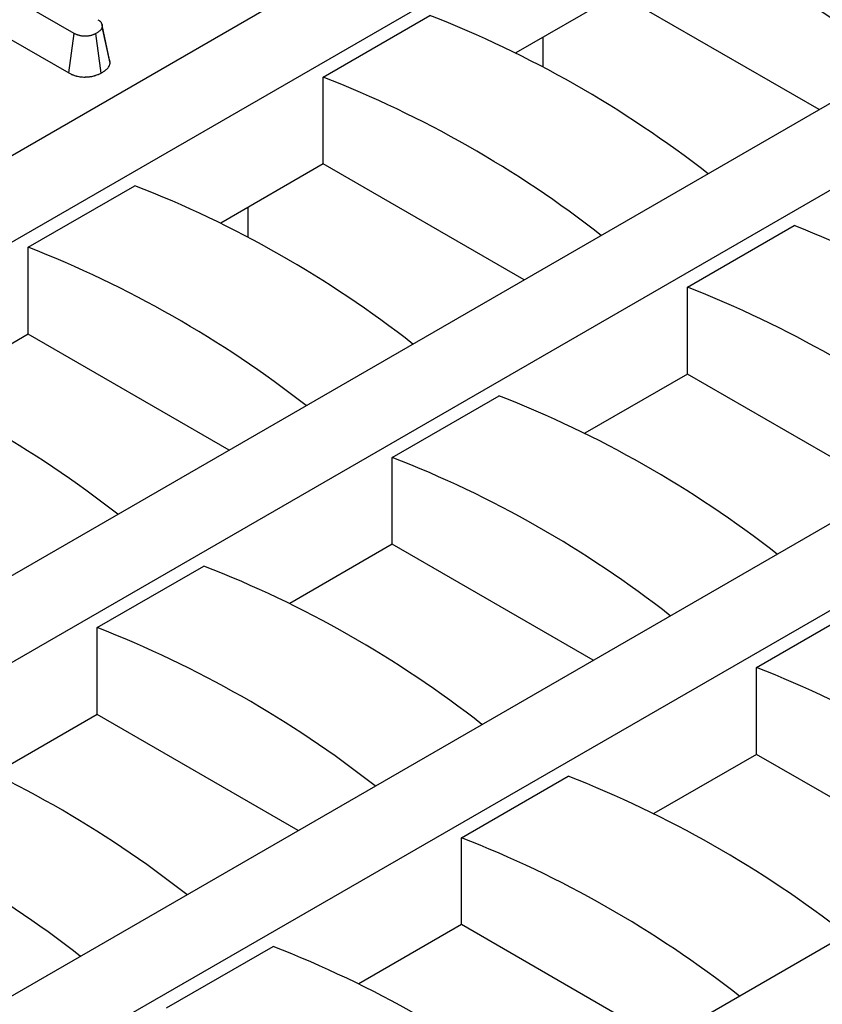
# Model space of a CAD drawing. Units: inches. Extents: x 0.8 to 40.8, y -3.4 to 28.6.
# Drawn here: x 30.9 to 32.2, y 12 to 13.6 of the extents above; entities that cross this region are included whole.
import ezdxf

# ---------------------------------------------------------------- set-up
doc = ezdxf.new("R2010")
doc.units = ezdxf.units.IN
doc.header["$LTSCALE"] = 2.5
doc.header["$MEASUREMENT"] = 0
doc.linetypes.add('SLD-Сплошная', pattern=[0])

msp = doc.modelspace()

# ---------------------------------------------------------------- linework, layer by layer
at = {"color": 7, "linetype": 'SLD-Сплошная', "lineweight": 30}
for p, q in [((26.1799, 10.6192), (36.0826, 16.3359)), ((36.2019, 16.267), (26.2993, 10.5504)), ((26.7566, 10.2863), (36.6593, 16.003)), ((36.7786, 15.9341), (26.8759, 10.2175)), ((27.3333, 9.9534), (37.2359, 15.6701)), ((37.3553, 15.6012), (27.4526, 9.8846)), ((31.0052, 13.541), (30.778, 13.6721)), ((30.778, 13.6046), (30.9966, 13.4785)), ((31.867, 13.6038), (31.7047, 13.5101)), ((32.1852, 13.4202), (31.867, 13.6038)), ((31.3997, 13.4718), (31.5688, 13.5694)), ((31.0495, 13.5543), (31.0492, 13.5554)), ((31.0614, 13.4993), (31.0496, 13.5538)), ((31.0622, 13.494), (31.0498, 13.5516)), ((30.9966, 13.4785), (31.0052, 13.541)), ((31.0482, 13.4782), (31.0395, 13.5407)), ((31.7477, 13.5349), (31.7477, 13.488)), ((31.3997, 13.3341), (31.3997, 13.4718)), ((31.3997, 13.3341), (31.2374, 13.2404)), ((31.7179, 13.1504), (31.3997, 13.3341)), ((30.9324, 13.2021), (31.1015, 13.2996)), ((31.2804, 13.2652), (31.2804, 13.2182)), ((31.9764, 13.1389), (32.1454, 13.2365)), ((30.9324, 13.0643), (30.9324, 13.2021)), ((31.9764, 13.0012), (31.9764, 13.1389)), ((30.9324, 13.0643), (30.7701, 12.9706)), ((31.2506, 12.8806), (30.9324, 13.0643)), ((31.9764, 13.0012), (31.8141, 12.9075)), ((32.2945, 12.8175), (31.9764, 13.0012)), ((31.5091, 12.8692), (31.6781, 12.9667)), ((31.5091, 12.7314), (31.5091, 12.8692)), ((31.5091, 12.7314), (31.3468, 12.6377)), ((31.8272, 12.5477), (31.5091, 12.7314)), ((31.0418, 12.5994), (31.2108, 12.697)), ((32.0858, 12.5363), (32.2548, 12.6338)), ((31.0418, 12.4616), (31.0418, 12.5994)), ((32.0858, 12.3985), (32.0858, 12.5363)), ((31.0418, 12.4616), (30.8795, 12.3679)), ((31.3599, 12.278), (31.0418, 12.4616)), ((32.0858, 12.3985), (31.9235, 12.3048)), ((32.4039, 12.2148), (32.0858, 12.3985)), ((31.6185, 12.2665), (31.7875, 12.3641)), ((27.9099, 9.6205), (32.6405, 12.3514)), ((31.6185, 12.1287), (31.6185, 12.2665)), ((31.6185, 12.1287), (31.4562, 12.035)), ((31.9366, 11.9451), (31.6185, 12.1287)), ((31.1512, 11.9967), (31.3202, 12.0943))]:
    msp.add_line(p, q, dxfattribs=at)
for centre in [(31.2306, 12.1128), (30.9324, 11.9406), (30.7633, 11.843), (30.4651, 11.6709), (31.509, 11.6077), (30.296, 11.5733), (31.34, 11.5101), (29.9978, 11.4011), (31.0417, 11.338), (30.8727, 11.2404), (30.5744, 11.0682), (30.4054, 10.9706), (31.4494, 10.9075), (30.1071, 10.7984), (31.1511, 10.7353), (29.9381, 10.7009), (30.9821, 10.6377), (30.6838, 10.4655)]:
    msp.add_arc(centre, 1.7487, 51.9952, 68.6588, dxfattribs=at)
for points, knots in [([(31.0429, 13.5627), (31.0434, 13.5623), (31.044, 13.562), (31.0449, 13.5614), (31.0451, 13.5612), (31.0455, 13.5609), (31.0456, 13.5608), (31.0458, 13.5606), (31.0459, 13.5606), (31.046, 13.5604), (31.046, 13.5604), (31.0465, 13.5599), (31.0469, 13.5595), (31.0475, 13.5588), (31.0476, 13.5585), (31.0478, 13.5582), (31.0479, 13.5581), (31.0481, 13.5578), (31.0481, 13.5577), (31.0485, 13.5571), (31.0487, 13.5566), (31.049, 13.5559), (31.0491, 13.5556), (31.0493, 13.5551), (31.0494, 13.5549), (31.0495, 13.5542), (31.0496, 13.5537), (31.0497, 13.5527), (31.0498, 13.5521), (31.0498, 13.5516)], [0, 0, 0, 0, 0.125, 0.125, 0.1875, 0.1875, 0.21875, 0.21875, 0.234375, 0.234375, 0.25, 0.25, 0.375, 0.375, 0.4375, 0.4375, 0.46875, 0.46875, 0.5, 0.5, 0.625, 0.625, 0.6875, 0.6875, 0.75, 0.75, 0.875, 0.875, 1, 1, 1, 1]), ([(31.0498, 13.5516), (31.0497, 13.5511), (31.0496, 13.5506), (31.0493, 13.5498), (31.0493, 13.5495), (31.0491, 13.5492), (31.0491, 13.5492), (31.049, 13.549), (31.049, 13.549), (31.0489, 13.5488), (31.0488, 13.5487), (31.0485, 13.548), (31.0481, 13.5475), (31.0475, 13.5468), (31.0473, 13.5466), (31.0469, 13.5461), (31.0466, 13.5459), (31.0459, 13.5452), (31.0454, 13.5448), (31.0446, 13.5441), (31.0443, 13.5439), (31.0437, 13.5435), (31.0435, 13.5433), (31.042, 13.5423), (31.0408, 13.5415), (31.0395, 13.5407)], [0, 0, 0, 0, 0.125, 0.125, 0.1875, 0.1875, 0.203125, 0.203125, 0.21875, 0.21875, 0.25, 0.25, 0.375, 0.375, 0.4375, 0.4375, 0.5, 0.5, 0.625, 0.625, 0.6875, 0.6875, 0.75, 0.75, 1, 1, 1, 1]), ([(31.0395, 13.5407), (31.0389, 13.5404), (31.0383, 13.5401), (31.0374, 13.5397), (31.0371, 13.5395), (31.0366, 13.5393), (31.0364, 13.5392), (31.0361, 13.5391), (31.036, 13.539), (31.0351, 13.5387), (31.0345, 13.5385), (31.0334, 13.5381), (31.0331, 13.538), (31.0323, 13.5378), (31.032, 13.5377), (31.0309, 13.5374), (31.0301, 13.5373), (31.029, 13.537), (31.0286, 13.537), (31.0278, 13.5368), (31.0274, 13.5368), (31.0262, 13.5366), (31.0255, 13.5366), (31.0243, 13.5365), (31.0239, 13.5365), (31.0232, 13.5364), (31.023, 13.5364), (31.0226, 13.5364), (31.0224, 13.5364), (31.0214, 13.5364), (31.0206, 13.5364), (31.0194, 13.5365), (31.019, 13.5365), (31.0184, 13.5366), (31.0182, 13.5366), (31.0179, 13.5367), (31.0177, 13.5367), (31.0167, 13.5368), (31.0159, 13.537), (31.0148, 13.5372), (31.0144, 13.5373), (31.0137, 13.5375), (31.0133, 13.5376), (31.0122, 13.5379), (31.0115, 13.5381), (31.0105, 13.5385), (31.0101, 13.5386), (31.0096, 13.5388), (31.0095, 13.5389), (31.0092, 13.539), (31.009, 13.5391), (31.0082, 13.5394), (31.0076, 13.5397), (31.0064, 13.5403), (31.0058, 13.5407), (31.0052, 13.541)], [0, 0, 0, 0, 0.0625, 0.0625, 0.09375, 0.09375, 0.109375, 0.109375, 0.125, 0.125, 0.1875, 0.1875, 0.21875, 0.21875, 0.25, 0.25, 0.3125, 0.3125, 0.34375, 0.34375, 0.375, 0.375, 0.4375, 0.4375, 0.46875, 0.46875, 0.484375, 0.484375, 0.5, 0.5, 0.5625, 0.5625, 0.59375, 0.59375, 0.609375, 0.609375, 0.625, 0.625, 0.6875, 0.6875, 0.71875, 0.71875, 0.75, 0.75, 0.8125, 0.8125, 0.84375, 0.84375, 0.859375, 0.859375, 0.875, 0.875, 0.9375, 0.9375, 1, 1, 1, 1]), ([(31.0622, 13.494), (31.0623, 13.4953), (31.0623, 13.4971), (31.0613, 13.4988), (31.0611, 13.4993)], [0, 0, 0, 0, 0.734884, 1, 1, 1, 1]), ([(31.0482, 13.4782), (31.0483, 13.4783), (31.0485, 13.4784), (31.0486, 13.4785), (31.0498, 13.4792), (31.0512, 13.4801), (31.0531, 13.4814), (31.0534, 13.4816), (31.0542, 13.4822), (31.0545, 13.4825), (31.0556, 13.4833), (31.0563, 13.4839), (31.0573, 13.4848), (31.0576, 13.4852), (31.0582, 13.4858), (31.0585, 13.4861), (31.0595, 13.4872), (31.06, 13.488), (31.0607, 13.4891), (31.0608, 13.4893), (31.0609, 13.4896), (31.061, 13.4898), (31.0611, 13.49), (31.0611, 13.4901), (31.0614, 13.4906), (31.0615, 13.4911), (31.0619, 13.4922), (31.062, 13.4929), (31.0621, 13.4934), (31.0621, 13.4936), (31.0622, 13.4938), (31.0622, 13.494)], [-0.044452, -0.044452, -0.044452, -0.044452, -0.01948, -0.01948, -0.01948, 0.23052, 0.23052, 0.29302, 0.29302, 0.35552, 0.35552, 0.48052, 0.48052, 0.54302, 0.54302, 0.60552, 0.60552, 0.73052, 0.73052, 0.76177, 0.76177, 0.777395, 0.777395, 0.79302, 0.79302, 0.85552, 0.85552, 0.98052, 0.98052, 0.98052, 1.024972, 1.024972, 1.024972, 1.024972]), ([(30.9966, 13.4785), (30.9966, 13.4784), (30.9967, 13.4784), (30.9967, 13.4784), (30.9973, 13.4781), (30.9979, 13.4777), (30.9995, 13.4769), (31.0003, 13.4765), (31.0015, 13.476), (31.0018, 13.4758), (31.0023, 13.4756), (31.0026, 13.4755), (31.0034, 13.4752), (31.0039, 13.475), (31.0055, 13.4745), (31.0065, 13.4741), (31.0081, 13.4737), (31.0086, 13.4736), (31.0096, 13.4733), (31.0101, 13.4732), (31.0118, 13.4728), (31.013, 13.4726), (31.0147, 13.4723), (31.015, 13.4723), (31.0157, 13.4722), (31.0161, 13.4721), (31.0172, 13.472), (31.0179, 13.472), (31.02, 13.4719), (31.0213, 13.4718), (31.0228, 13.4719), (31.0231, 13.4719), (31.0237, 13.4719), (31.024, 13.4719), (31.0249, 13.4719), (31.0255, 13.472), (31.0273, 13.4721), (31.0285, 13.4722), (31.0303, 13.4724), (31.0309, 13.4725), (31.0321, 13.4727), (31.0327, 13.4728), (31.0344, 13.4731), (31.0355, 13.4734), (31.0371, 13.4738), (31.0377, 13.4739), (31.0387, 13.4742), (31.0393, 13.4744), (31.0408, 13.4749), (31.0419, 13.4753), (31.0432, 13.4758), (31.0435, 13.4759), (31.044, 13.4761), (31.0442, 13.4763), (31.0449, 13.4766), (31.0453, 13.4768), (31.0465, 13.4774), (31.0472, 13.4777), (31.0478, 13.478), (31.0479, 13.4781), (31.0481, 13.4782), (31.0482, 13.4782)], [-0.014208, -0.014208, -0.014208, -0.014208, -0.010077, -0.010077, -0.010077, 0.052423, 0.052423, 0.114923, 0.114923, 0.130548, 0.130548, 0.146173, 0.146173, 0.177423, 0.177423, 0.239923, 0.239923, 0.271173, 0.271173, 0.302423, 0.302423, 0.364923, 0.364923, 0.380548, 0.380548, 0.396173, 0.396173, 0.427423, 0.427423, 0.489923, 0.489923, 0.505548, 0.505548, 0.521173, 0.521173, 0.552423, 0.552423, 0.614923, 0.614923, 0.646173, 0.646173, 0.677423, 0.677423, 0.739923, 0.739923, 0.771173, 0.771173, 0.802423, 0.802423, 0.864923, 0.864923, 0.880548, 0.880548, 0.896173, 0.896173, 0.927423, 0.927423, 0.989923, 0.989923, 0.989923, 1.004131, 1.004131, 1.004131, 1.004131])]:
    msp.add_open_spline(points, degree=3, knots=knots, dxfattribs=at)

doc.saveas('drawing.dxf')
